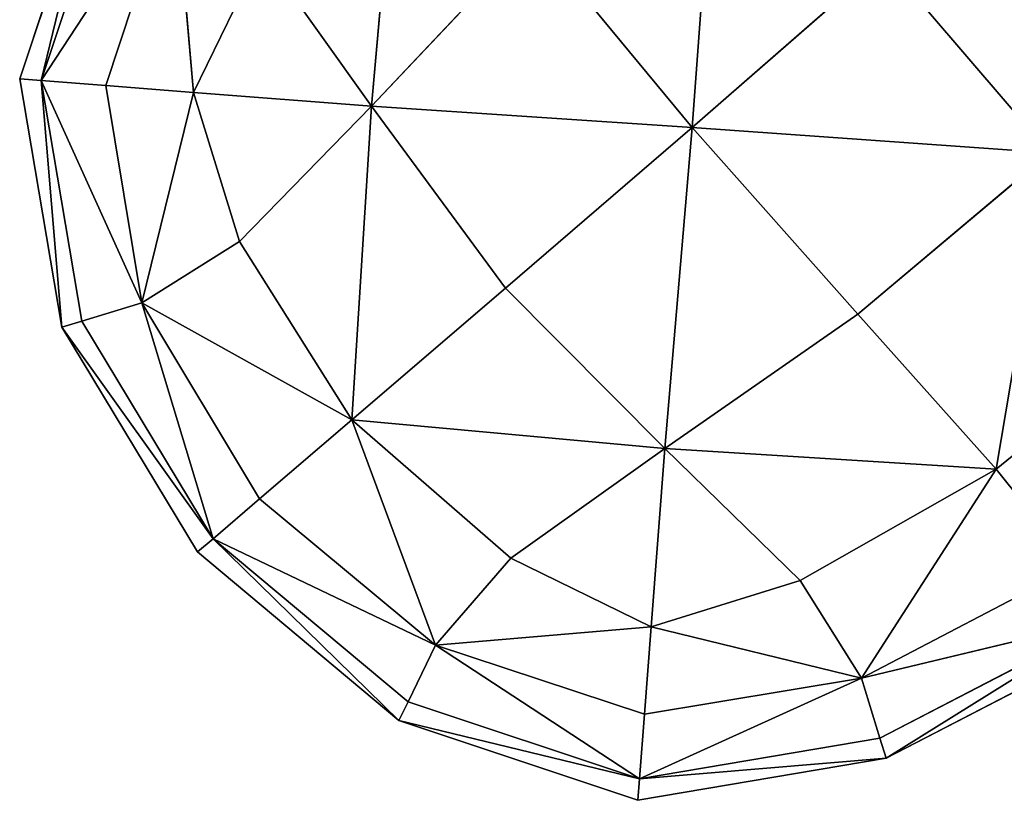
# Model space of a CAD drawing. Extents: x 0 to 2274, y 0 to 2279.
# Drawn here: x 1681 to 1772, y 259 to 331 of the extents above; entities that cross this region are included whole.
import ezdxf

# ---------------------------------------------------------------- set-up
doc = ezdxf.new("R2010")
doc.units = 0
doc.header["$LTSCALE"] = 25.4
doc.layers.get('0').update_dxf_attribs({"color": 13, "linetype": 'CONTINUOUS'})

msp = doc.modelspace()

# ---------------------------------------------------------------- linework, layer by layer
at = {"color": 0}
for p, q in [((1716.348, 354.054, 91.047), (1713.638, 323.483, 96.841)), ((1716.348, 354.054, 91.047), (1713.638, 323.483, 96.841)), ((1743.194, 321.527, 104.078), (1745.651, 354.772, 100.732)), ((1743.194, 321.527, 104.078), (1745.651, 354.772, 100.732)), ((1681.212, 325.987, 28.591), (1688.557, 348.003, 28.591)), ((1681.212, 325.987, 1.591), (1688.557, 348.003, 1.591)), ((1681.212, 325.987, 28.591), (1688.557, 348.003, 28.591)), ((1683.2, 325.833, 52.92), (1688.557, 348.003, 28.591)), ((1683.2, 325.833, 52.92), (1688.557, 348.003, 28.591)), ((1690.296, 347.163, 53.248), (1683.2, 325.833, 52.92)), ((1690.296, 347.163, 53.248), (1683.2, 325.833, 52.92)), ((1683.2, 325.833, 52.92), (1695.512, 344.643, 73.216)), ((1683.2, 325.833, 52.92), (1695.512, 344.643, 73.216)), ((1689.163, 325.373, 71.904), (1695.512, 344.643, 73.216)), ((1689.163, 325.373, 71.904), (1695.512, 344.643, 73.216)), ((1697.217, 324.751, 83.091), (1695.512, 344.643, 73.216)), ((1697.217, 324.751, 83.091), (1695.512, 344.643, 73.216)), ((1728.527, 339.242, 100.814), (1713.638, 323.483, 96.841)), ((1728.527, 339.242, 100.814), (1713.638, 323.483, 96.841)), ((1743.194, 321.527, 104.078), (1728.527, 339.242, 100.814)), ((1743.194, 321.527, 104.078), (1728.527, 339.242, 100.814)), ((1703.521, 337.673, 87.935), (1697.217, 324.751, 83.091)), ((1703.521, 337.673, 87.935), (1697.217, 324.751, 83.091)), ((1703.521, 337.673, 87.935), (1713.638, 323.483, 96.841)), ((1703.521, 337.673, 87.935), (1713.638, 323.483, 96.841)), ((1760.896, 336.975, 104.037), (1743.194, 321.527, 104.078)), ((1760.896, 336.975, 104.037), (1743.194, 321.527, 104.078)), ((1776.141, 319.179, 100.732), (1760.896, 336.975, 104.037)), ((1776.141, 319.179, 100.732), (1760.896, 336.975, 104.037)), ((1683.2, 325.833, 52.92), (1681.212, 325.987, 28.591)), ((1681.212, 325.987, 28.591), (1681.212, 325.987, 1.591)), ((1685.091, 303.105, 1.591), (1681.212, 325.987, 1.591)), ((1681.212, 325.987, 28.591), (1681.212, 325.987, 1.591)), ((1681.212, 325.987, 28.591), (1685.091, 303.105, 28.591)), ((1683.2, 325.833, 52.92), (1681.212, 325.987, 28.591)), ((1681.212, 325.987, 28.591), (1685.091, 303.105, 28.591)), ((1683.2, 325.833, 52.92), (1686.938, 303.668, 53.248)), ((1683.2, 325.833, 52.92), (1692.479, 305.357, 73.216)), ((1689.163, 325.373, 71.904), (1683.2, 325.833, 52.92)), ((1683.2, 325.833, 52.92), (1692.479, 305.357, 73.216)), ((1689.163, 325.373, 71.904), (1683.2, 325.833, 52.92)), ((1683.2, 325.833, 52.92), (1686.938, 303.668, 53.248)), ((1683.2, 325.833, 52.92), (1685.091, 303.105, 28.591)), ((1683.2, 325.833, 52.92), (1685.091, 303.105, 28.591)), ((1689.163, 325.373, 71.904), (1692.479, 305.357, 73.216)), ((1697.217, 324.751, 83.091), (1689.163, 325.373, 71.904)), ((1697.217, 324.751, 83.091), (1689.163, 325.373, 71.904)), ((1689.163, 325.373, 71.904), (1692.479, 305.357, 73.216)), ((1697.217, 324.751, 83.091), (1692.479, 305.357, 73.216)), ((1697.217, 324.751, 83.091), (1692.479, 305.357, 73.216)), ((1697.217, 324.751, 83.091), (1713.638, 323.483, 96.841)), ((1701.463, 311.015, 87.935), (1697.217, 324.751, 83.091)), ((1697.217, 324.751, 83.091), (1713.638, 323.483, 96.841)), ((1701.463, 311.015, 87.935), (1697.217, 324.751, 83.091)), ((1701.463, 311.015, 87.935), (1713.638, 323.483, 96.841)), ((1701.463, 311.015, 87.935), (1713.638, 323.483, 96.841)), ((1711.837, 294.571, 90.326), (1713.638, 323.483, 96.841)), ((1711.837, 294.571, 90.326), (1713.638, 323.483, 96.841)), ((1743.194, 321.527, 104.078), (1713.638, 323.483, 96.841)), ((1713.638, 323.483, 96.841), (1725.985, 306.691, 99.841)), ((1743.194, 321.527, 104.078), (1713.638, 323.483, 96.841)), ((1713.638, 323.483, 96.841), (1725.985, 306.691, 99.841)), ((1725.985, 306.691, 99.841), (1743.194, 321.527, 104.078)), ((1725.985, 306.691, 99.841), (1743.194, 321.527, 104.078)), ((1743.194, 321.527, 104.078), (1740.684, 291.912, 96.841)), ((1743.194, 321.527, 104.078), (1740.684, 291.912, 96.841)), ((1743.194, 321.527, 104.078), (1776.141, 319.179, 100.732)), ((1758.448, 304.315, 100.814), (1743.194, 321.527, 104.078)), ((1758.448, 304.315, 100.814), (1743.194, 321.527, 104.078)), ((1743.194, 321.527, 104.078), (1776.141, 319.179, 100.732)), ((1758.448, 304.315, 100.814), (1776.141, 319.179, 100.732)), ((1758.448, 304.315, 100.814), (1776.141, 319.179, 100.732)), ((1771.215, 290.006, 91.047), (1776.141, 319.179, 100.732)), ((1771.215, 290.006, 91.047), (1776.141, 319.179, 100.732)), ((1701.463, 311.015, 87.935), (1692.479, 305.357, 73.216)), ((1701.463, 311.015, 87.935), (1692.479, 305.357, 73.216)), ((1711.837, 294.571, 90.326), (1701.463, 311.015, 87.935)), ((1711.837, 294.571, 90.326), (1701.463, 311.015, 87.935)), ((1711.837, 294.571, 90.326), (1725.985, 306.691, 99.841)), ((1711.837, 294.571, 90.326), (1725.985, 306.691, 99.841)), ((1725.985, 306.691, 99.841), (1740.684, 291.912, 96.841)), ((1725.985, 306.691, 99.841), (1740.684, 291.912, 96.841)), ((1692.479, 305.357, 73.216), (1686.938, 303.668, 53.248)), ((1692.479, 305.357, 73.216), (1686.938, 303.668, 53.248)), ((1699.032, 283.601, 53.576), (1692.479, 305.357, 73.216)), ((1703.315, 287.27, 74.529), (1692.479, 305.357, 73.216)), ((1711.837, 294.571, 90.326), (1692.479, 305.357, 73.216)), ((1699.032, 283.601, 53.576), (1692.479, 305.357, 73.216)), ((1703.315, 287.27, 74.529), (1692.479, 305.357, 73.216)), ((1711.837, 294.571, 90.326), (1692.479, 305.357, 73.216)), ((1740.684, 291.912, 96.841), (1758.448, 304.315, 100.814)), ((1740.684, 291.912, 96.841), (1758.448, 304.315, 100.814)), ((1771.215, 290.006, 91.047), (1758.448, 304.315, 100.814)), ((1771.215, 290.006, 91.047), (1758.448, 304.315, 100.814)), ((1788.846, 304.349, 90.818), (1771.215, 290.006, 91.047)), ((1788.846, 304.349, 90.818), (1771.215, 290.006, 91.047)), ((1686.938, 303.668, 53.248), (1685.091, 303.105, 28.591)), ((1686.938, 303.668, 53.248), (1685.091, 303.105, 28.591)), ((1686.938, 303.668, 53.248), (1699.032, 283.601, 53.576)), ((1686.938, 303.668, 53.248), (1699.032, 283.601, 53.576)), ((1699.032, 283.601, 53.576), (1685.091, 303.105, 28.591)), ((1685.091, 303.105, 28.591), (1697.605, 282.379, 28.591)), ((1699.032, 283.601, 53.576), (1685.091, 303.105, 28.591)), ((1685.091, 303.105, 1.591), (1685.091, 303.105, 28.591)), ((1697.605, 282.379, 1.591), (1685.091, 303.105, 1.591)), ((1685.091, 303.105, 1.591), (1685.091, 303.105, 28.591)), ((1685.091, 303.105, 28.591), (1697.605, 282.379, 28.591)), ((1711.837, 294.571, 90.326), (1703.315, 287.27, 74.529)), ((1711.837, 294.571, 90.326), (1703.315, 287.27, 74.529)), ((1711.837, 294.571, 90.326), (1740.684, 291.912, 96.841)), ((1726.494, 281.795, 87.935), (1711.837, 294.571, 90.326)), ((1711.837, 294.571, 90.326), (1740.684, 291.912, 96.841)), ((1726.494, 281.795, 87.935), (1711.837, 294.571, 90.326)), ((1711.837, 294.571, 90.326), (1719.524, 273.786, 73.216)), ((1711.837, 294.571, 90.326), (1719.524, 273.786, 73.216)), ((1726.494, 281.795, 87.935), (1740.684, 291.912, 96.841)), ((1726.494, 281.795, 87.935), (1740.684, 291.912, 96.841)), ((1739.416, 275.491, 83.091), (1740.684, 291.912, 96.841)), ((1739.416, 275.491, 83.091), (1740.684, 291.912, 96.841)), ((1771.215, 290.006, 91.047), (1740.684, 291.912, 96.841)), ((1753.152, 279.737, 87.935), (1740.684, 291.912, 96.841)), ((1753.152, 279.737, 87.935), (1740.684, 291.912, 96.841)), ((1771.215, 290.006, 91.047), (1740.684, 291.912, 96.841)), ((1771.215, 290.006, 91.047), (1753.152, 279.737, 87.935)), ((1771.215, 290.006, 91.047), (1753.152, 279.737, 87.935)), ((1771.215, 290.006, 91.047), (1758.81, 270.753, 73.216)), ((1771.215, 290.006, 91.047), (1758.81, 270.753, 73.216)), ((1771.215, 290.006, 91.047), (1778.419, 281.002, 74.798)), ((1771.215, 290.006, 91.047), (1778.419, 281.002, 74.798)), ((1703.315, 287.27, 74.529), (1699.032, 283.601, 53.576)), ((1703.315, 287.27, 74.529), (1699.032, 283.601, 53.576)), ((1719.524, 273.786, 73.216), (1703.315, 287.27, 74.529)), ((1719.524, 273.786, 73.216), (1703.315, 287.27, 74.529)), ((1697.605, 282.379, 28.591), (1699.032, 283.601, 53.576)), ((1697.605, 282.379, 28.591), (1699.032, 283.601, 53.576)), ((1699.032, 283.601, 53.576), (1716.164, 266.832, 28.591)), ((1699.032, 283.601, 53.576), (1717.004, 268.57, 53.248)), ((1699.032, 283.601, 53.576), (1719.524, 273.786, 73.216)), ((1699.032, 283.601, 53.576), (1719.524, 273.786, 73.216)), ((1699.032, 283.601, 53.576), (1717.004, 268.57, 53.248)), ((1699.032, 283.601, 53.576), (1716.164, 266.832, 28.591)), ((1697.605, 282.379, 28.591), (1716.164, 266.832, 28.591)), ((1697.605, 282.379, 1.591), (1697.605, 282.379, 28.591)), ((1716.164, 266.832, 1.591), (1697.605, 282.379, 1.591)), ((1697.605, 282.379, 1.591), (1697.605, 282.379, 28.591)), ((1697.605, 282.379, 28.591), (1716.164, 266.832, 28.591)), ((1726.494, 281.795, 87.935), (1719.524, 273.786, 73.216)), ((1726.494, 281.795, 87.935), (1719.524, 273.786, 73.216)), ((1739.416, 275.491, 83.091), (1726.494, 281.795, 87.935)), ((1739.416, 275.491, 83.091), (1726.494, 281.795, 87.935)), ((1778.419, 281.002, 74.798), (1758.81, 270.753, 73.216)), ((1778.419, 281.002, 74.798), (1758.81, 270.753, 73.216)), ((1753.152, 279.737, 87.935), (1739.416, 275.491, 83.091)), ((1753.152, 279.737, 87.935), (1739.416, 275.491, 83.091)), ((1753.152, 279.737, 87.935), (1758.81, 270.753, 73.216)), ((1753.152, 279.737, 87.935), (1758.81, 270.753, 73.216)), ((1781.736, 276.237, 53.467), (1758.81, 270.753, 73.216)), ((1781.736, 276.237, 53.467), (1758.81, 270.753, 73.216)), ((1760.499, 265.212, 53.248), (1781.736, 276.237, 53.467)), ((1760.499, 265.212, 53.248), (1781.736, 276.237, 53.467)), ((1739.416, 275.491, 83.091), (1719.524, 273.786, 73.216)), ((1739.416, 275.491, 83.091), (1719.524, 273.786, 73.216)), ((1739.416, 275.491, 83.091), (1738.794, 267.437, 71.904)), ((1739.416, 275.491, 83.091), (1738.794, 267.437, 71.904)), ((1739.416, 275.491, 83.091), (1758.81, 270.753, 73.216)), ((1739.416, 275.491, 83.091), (1758.81, 270.753, 73.216)), ((1782.842, 274.649, 1.591), (1761.062, 263.365, 1.591)), ((1761.062, 263.365, 28.591), (1782.842, 274.649, 28.451)), ((1761.062, 263.365, 28.591), (1782.842, 274.649, 28.451)), ((1717.004, 268.57, 53.248), (1719.524, 273.786, 73.216)), ((1717.004, 268.57, 53.248), (1719.524, 273.786, 73.216)), ((1738.333, 261.474, 52.92), (1719.524, 273.786, 73.216)), ((1738.794, 267.437, 71.904), (1719.524, 273.786, 73.216)), ((1738.794, 267.437, 71.904), (1719.524, 273.786, 73.216)), ((1738.333, 261.474, 52.92), (1719.524, 273.786, 73.216)), ((1738.333, 261.474, 52.92), (1758.81, 270.753, 73.216)), ((1738.333, 261.474, 52.92), (1758.81, 270.753, 73.216)), ((1738.794, 267.437, 71.904), (1758.81, 270.753, 73.216)), ((1738.794, 267.437, 71.904), (1758.81, 270.753, 73.216)), ((1758.81, 270.753, 73.216), (1760.499, 265.212, 53.248)), ((1758.81, 270.753, 73.216), (1760.499, 265.212, 53.248)), ((1716.164, 266.832, 28.591), (1717.004, 268.57, 53.248)), ((1716.164, 266.832, 28.591), (1717.004, 268.57, 53.248)), ((1717.004, 268.57, 53.248), (1738.333, 261.474, 52.92)), ((1717.004, 268.57, 53.248), (1738.333, 261.474, 52.92)), ((1738.18, 259.486, 1.591), (1716.164, 266.832, 1.591)), ((1716.164, 266.832, 1.591), (1716.164, 266.832, 28.591)), ((1738.18, 259.486, 28.591), (1716.164, 266.832, 28.591)), ((1738.18, 259.486, 28.591), (1716.164, 266.832, 28.591)), ((1738.333, 261.474, 52.92), (1716.164, 266.832, 28.591)), ((1716.164, 266.832, 1.591), (1716.164, 266.832, 28.591)), ((1738.333, 261.474, 52.92), (1716.164, 266.832, 28.591)), ((1738.794, 267.437, 71.904), (1738.333, 261.474, 52.92)), ((1738.794, 267.437, 71.904), (1738.333, 261.474, 52.92)), ((1738.333, 261.474, 52.92), (1760.499, 265.212, 53.248)), ((1738.333, 261.474, 52.92), (1760.499, 265.212, 53.248)), ((1760.499, 265.212, 53.248), (1761.062, 263.365, 28.591)), ((1760.499, 265.212, 53.248), (1761.062, 263.365, 28.591)), ((1761.062, 263.365, 1.591), (1738.18, 259.486, 1.591)), ((1738.18, 259.486, 28.591), (1761.062, 263.365, 28.591)), ((1738.18, 259.486, 28.591), (1761.062, 263.365, 28.591)), ((1738.333, 261.474, 52.92), (1761.062, 263.365, 28.591)), ((1738.333, 261.474, 52.92), (1761.062, 263.365, 28.591)), ((1761.062, 263.365, 1.591), (1761.062, 263.365, 28.591)), ((1761.062, 263.365, 1.591), (1761.062, 263.365, 28.591)), ((1738.333, 261.474, 52.92), (1738.18, 259.486, 28.591)), ((1738.333, 261.474, 52.92), (1738.18, 259.486, 28.591)), ((1738.18, 259.486, 28.591), (1738.18, 259.486, 1.591)), ((1738.18, 259.486, 28.591), (1738.18, 259.486, 1.591))]:
    msp.add_line(p, q, dxfattribs=at)

# ---------------------------------------------------------------- meshes
at = {"color": 32}
mesh = msp.add_polyface(dxfattribs=at)
corners = [(1716.348, 354.054, 91.047), (1713.638, 323.483, 96.841), (1703.521, 337.673, 87.935)]
mesh.append_faces([[corners[k] for k in face] for face in [(0, 1, 2)]], dxfattribs={"color": 32})
mesh = msp.add_polyface(dxfattribs=at)
corners = [(1728.527, 339.242, 100.814), (1713.638, 323.483, 96.841), (1716.348, 354.054, 91.047)]
mesh.append_faces([[corners[k] for k in face] for face in [(0, 1, 2)]], dxfattribs={"color": 32})
mesh = msp.add_polyface(dxfattribs=at)
corners = [(1745.651, 354.772, 100.732), (1743.194, 321.527, 104.078), (1728.527, 339.242, 100.814)]
mesh.append_faces([[corners[k] for k in face] for face in [(0, 1, 2)]], dxfattribs={"color": 32})
mesh = msp.add_polyface(dxfattribs=at)
corners = [(1760.896, 336.975, 104.037), (1743.194, 321.527, 104.078), (1745.651, 354.772, 100.732)]
mesh.append_faces([[corners[k] for k in face] for face in [(0, 1, 2)]], dxfattribs={"color": 32})
mesh = msp.add_polyface(dxfattribs=at)
corners = [(1776.141, 319.179, 100.732), (1760.896, 336.975, 104.037), (1775.73, 350.25, 100.767)]
mesh.append_faces([[corners[k] for k in face] for face in [(0, 1, 2)]], dxfattribs={"color": 32})
mesh = msp.add_polyface(dxfattribs=at)
corners = [(1688.557, 348.003, 28.591), (1683.2, 325.833, 52.92), (1681.212, 325.987, 28.591)]
mesh.append_faces([[corners[k] for k in face] for face in [(0, 1, 2)]], dxfattribs={"color": 32})
mesh = msp.add_polyface(dxfattribs=at)
corners = [(1688.557, 348.003, 1.591), (1681.212, 325.987, 28.591), (1681.212, 325.987, 1.591), (1688.557, 348.003, 28.591)]
mesh.append_faces([[corners[k] for k in face] for face in [(0, 1, 2), (1, 0, 3)]], dxfattribs={"vtx0": -1, "color": 32})
mesh = msp.add_polyface(dxfattribs=at)
corners = [(1688.557, 348.003, 28.591), (1690.296, 347.163, 53.248), (1683.2, 325.833, 52.92)]
mesh.append_faces([[corners[k] for k in face] for face in [(0, 1, 2)]], dxfattribs={"color": 32})
mesh = msp.add_polyface(dxfattribs=at)
corners = [(1690.296, 347.163, 53.248), (1695.512, 344.643, 73.216), (1683.2, 325.833, 52.92)]
mesh.append_faces([[corners[k] for k in face] for face in [(0, 1, 2)]], dxfattribs={"color": 32})
mesh = msp.add_polyface(dxfattribs=at)
corners = [(1695.512, 344.643, 73.216), (1689.163, 325.373, 71.904), (1683.2, 325.833, 52.92)]
mesh.append_faces([[corners[k] for k in face] for face in [(0, 1, 2)]], dxfattribs={"color": 32})
mesh = msp.add_polyface(dxfattribs=at)
corners = [(1695.512, 344.643, 73.216), (1697.217, 324.751, 83.091), (1689.163, 325.373, 71.904)]
mesh.append_faces([[corners[k] for k in face] for face in [(0, 1, 2)]], dxfattribs={"color": 32})
mesh = msp.add_polyface(dxfattribs=at)
corners = [(1695.512, 344.643, 73.216), (1703.521, 337.673, 87.935), (1697.217, 324.751, 83.091)]
mesh.append_faces([[corners[k] for k in face] for face in [(0, 1, 2)]], dxfattribs={"color": 32})
mesh = msp.add_polyface(dxfattribs=at)
corners = [(1743.194, 321.527, 104.078), (1713.638, 323.483, 96.841), (1728.527, 339.242, 100.814)]
mesh.append_faces([[corners[k] for k in face] for face in [(0, 1, 2)]], dxfattribs={"color": 32})
mesh = msp.add_polyface(dxfattribs=at)
corners = [(1713.638, 323.483, 96.841), (1697.217, 324.751, 83.091), (1703.521, 337.673, 87.935)]
mesh.append_faces([[corners[k] for k in face] for face in [(0, 1, 2)]], dxfattribs={"color": 32})
mesh = msp.add_polyface(dxfattribs=at)
corners = [(1776.141, 319.179, 100.732), (1743.194, 321.527, 104.078), (1760.896, 336.975, 104.037)]
mesh.append_faces([[corners[k] for k in face] for face in [(0, 1, 2)]], dxfattribs={"color": 32})
mesh = msp.add_polyface(dxfattribs=at)
corners = [(1681.212, 325.987, 1.591), (1685.091, 303.105, 28.591), (1685.091, 303.105, 1.591), (1681.212, 325.987, 28.591)]
mesh.append_faces([[corners[k] for k in face] for face in [(0, 1, 2), (1, 0, 3)]], dxfattribs={"vtx0": -1, "color": 32})
mesh = msp.add_polyface(dxfattribs=at)
corners = [(1681.212, 325.987, 28.591), (1683.2, 325.833, 52.92), (1685.091, 303.105, 28.591)]
mesh.append_faces([[corners[k] for k in face] for face in [(0, 1, 2)]], dxfattribs={"color": 32})
mesh = msp.add_polyface(dxfattribs=at)
corners = [(1683.2, 325.833, 52.92), (1692.479, 305.357, 73.216), (1686.938, 303.668, 53.248)]
mesh.append_faces([[corners[k] for k in face] for face in [(0, 1, 2)]], dxfattribs={"color": 32})
mesh = msp.add_polyface(dxfattribs=at)
corners = [(1683.2, 325.833, 52.92), (1689.163, 325.373, 71.904), (1692.479, 305.357, 73.216)]
mesh.append_faces([[corners[k] for k in face] for face in [(0, 1, 2)]], dxfattribs={"color": 32})
mesh = msp.add_polyface(dxfattribs=at)
corners = [(1683.2, 325.833, 52.92), (1686.938, 303.668, 53.248), (1685.091, 303.105, 28.591)]
mesh.append_faces([[corners[k] for k in face] for face in [(0, 1, 2)]], dxfattribs={"color": 32})
mesh = msp.add_polyface(dxfattribs=at)
corners = [(1689.163, 325.373, 71.904), (1697.217, 324.751, 83.091), (1692.479, 305.357, 73.216)]
mesh.append_faces([[corners[k] for k in face] for face in [(0, 1, 2)]], dxfattribs={"color": 32})
mesh = msp.add_polyface(dxfattribs=at)
corners = [(1697.217, 324.751, 83.091), (1701.463, 311.015, 87.935), (1692.479, 305.357, 73.216)]
mesh.append_faces([[corners[k] for k in face] for face in [(0, 1, 2)]], dxfattribs={"color": 32})
mesh = msp.add_polyface(dxfattribs=at)
corners = [(1713.638, 323.483, 96.841), (1701.463, 311.015, 87.935), (1697.217, 324.751, 83.091)]
mesh.append_faces([[corners[k] for k in face] for face in [(0, 1, 2)]], dxfattribs={"color": 32})
mesh = msp.add_polyface(dxfattribs=at)
corners = [(1713.638, 323.483, 96.841), (1711.837, 294.571, 90.326), (1701.463, 311.015, 87.935)]
mesh.append_faces([[corners[k] for k in face] for face in [(0, 1, 2)]], dxfattribs={"color": 32})
mesh = msp.add_polyface(dxfattribs=at)
corners = [(1725.985, 306.691, 99.841), (1711.837, 294.571, 90.326), (1713.638, 323.483, 96.841)]
mesh.append_faces([[corners[k] for k in face] for face in [(0, 1, 2)]], dxfattribs={"color": 32})
mesh = msp.add_polyface(dxfattribs=at)
corners = [(1743.194, 321.527, 104.078), (1725.985, 306.691, 99.841), (1713.638, 323.483, 96.841)]
mesh.append_faces([[corners[k] for k in face] for face in [(0, 1, 2)]], dxfattribs={"color": 32})
mesh = msp.add_polyface(dxfattribs=at)
corners = [(1743.194, 321.527, 104.078), (1740.684, 291.912, 96.841), (1725.985, 306.691, 99.841)]
mesh.append_faces([[corners[k] for k in face] for face in [(0, 1, 2)]], dxfattribs={"color": 32})
mesh = msp.add_polyface(dxfattribs=at)
corners = [(1758.448, 304.315, 100.814), (1740.684, 291.912, 96.841), (1743.194, 321.527, 104.078)]
mesh.append_faces([[corners[k] for k in face] for face in [(0, 1, 2)]], dxfattribs={"color": 32})
mesh = msp.add_polyface(dxfattribs=at)
corners = [(1776.141, 319.179, 100.732), (1758.448, 304.315, 100.814), (1743.194, 321.527, 104.078)]
mesh.append_faces([[corners[k] for k in face] for face in [(0, 1, 2)]], dxfattribs={"color": 32})
mesh = msp.add_polyface(dxfattribs=at)
corners = [(1776.141, 319.179, 100.732), (1771.215, 290.006, 91.047), (1758.448, 304.315, 100.814)]
mesh.append_faces([[corners[k] for k in face] for face in [(0, 1, 2)]], dxfattribs={"color": 32})
mesh = msp.add_polyface(dxfattribs=at)
corners = [(1788.846, 304.349, 90.818), (1771.215, 290.006, 91.047), (1776.141, 319.179, 100.732)]
mesh.append_faces([[corners[k] for k in face] for face in [(0, 1, 2)]], dxfattribs={"color": 32})
mesh = msp.add_polyface(dxfattribs=at)
corners = [(1701.463, 311.015, 87.935), (1711.837, 294.571, 90.326), (1692.479, 305.357, 73.216)]
mesh.append_faces([[corners[k] for k in face] for face in [(0, 1, 2)]], dxfattribs={"color": 32})
mesh = msp.add_polyface(dxfattribs=at)
corners = [(1740.684, 291.912, 96.841), (1711.837, 294.571, 90.326), (1725.985, 306.691, 99.841)]
mesh.append_faces([[corners[k] for k in face] for face in [(0, 1, 2)]], dxfattribs={"color": 32})
mesh = msp.add_polyface(dxfattribs=at)
corners = [(1692.479, 305.357, 73.216), (1699.032, 283.601, 53.576), (1686.938, 303.668, 53.248)]
mesh.append_faces([[corners[k] for k in face] for face in [(0, 1, 2)]], dxfattribs={"color": 32})
mesh = msp.add_polyface(dxfattribs=at)
corners = [(1692.479, 305.357, 73.216), (1711.837, 294.571, 90.326), (1703.315, 287.27, 74.529)]
mesh.append_faces([[corners[k] for k in face] for face in [(0, 1, 2)]], dxfattribs={"color": 32})
mesh = msp.add_polyface(dxfattribs=at)
corners = [(1692.479, 305.357, 73.216), (1703.315, 287.27, 74.529), (1699.032, 283.601, 53.576)]
mesh.append_faces([[corners[k] for k in face] for face in [(0, 1, 2)]], dxfattribs={"color": 32})
mesh = msp.add_polyface(dxfattribs=at)
corners = [(1771.215, 290.006, 91.047), (1740.684, 291.912, 96.841), (1758.448, 304.315, 100.814)]
mesh.append_faces([[corners[k] for k in face] for face in [(0, 1, 2)]], dxfattribs={"color": 32})
mesh = msp.add_polyface(dxfattribs=at)
corners = [(1771.215, 290.006, 91.047), (1788.846, 304.349, 90.818), (1778.419, 281.002, 74.798)]
mesh.append_faces([[corners[k] for k in face] for face in [(0, 1, 2)]], dxfattribs={"color": 32})
mesh = msp.add_polyface(dxfattribs=at)
corners = [(1686.938, 303.668, 53.248), (1699.032, 283.601, 53.576), (1685.091, 303.105, 28.591)]
mesh.append_faces([[corners[k] for k in face] for face in [(0, 1, 2)]], dxfattribs={"color": 32})
mesh = msp.add_polyface(dxfattribs=at)
corners = [(1685.091, 303.105, 28.591), (1699.032, 283.601, 53.576), (1697.605, 282.379, 28.591)]
mesh.append_faces([[corners[k] for k in face] for face in [(0, 1, 2)]], dxfattribs={"color": 32})
mesh = msp.add_polyface(dxfattribs=at)
corners = [(1685.091, 303.105, 1.591), (1697.605, 282.379, 28.591), (1697.605, 282.379, 1.591), (1685.091, 303.105, 28.591)]
mesh.append_faces([[corners[k] for k in face] for face in [(0, 1, 2), (1, 0, 3)]], dxfattribs={"vtx0": -1, "color": 32})
mesh = msp.add_polyface(dxfattribs=at)
corners = [(1711.837, 294.571, 90.326), (1719.524, 273.786, 73.216), (1703.315, 287.27, 74.529)]
mesh.append_faces([[corners[k] for k in face] for face in [(0, 1, 2)]], dxfattribs={"color": 32})
mesh = msp.add_polyface(dxfattribs=at)
corners = [(1740.684, 291.912, 96.841), (1726.494, 281.795, 87.935), (1711.837, 294.571, 90.326)]
mesh.append_faces([[corners[k] for k in face] for face in [(0, 1, 2)]], dxfattribs={"color": 32})
mesh = msp.add_polyface(dxfattribs=at)
corners = [(1711.837, 294.571, 90.326), (1726.494, 281.795, 87.935), (1719.524, 273.786, 73.216)]
mesh.append_faces([[corners[k] for k in face] for face in [(0, 1, 2)]], dxfattribs={"color": 32})
mesh = msp.add_polyface(dxfattribs=at)
corners = [(1740.684, 291.912, 96.841), (1739.416, 275.491, 83.091), (1726.494, 281.795, 87.935)]
mesh.append_faces([[corners[k] for k in face] for face in [(0, 1, 2)]], dxfattribs={"color": 32})
mesh = msp.add_polyface(dxfattribs=at)
corners = [(1753.152, 279.737, 87.935), (1739.416, 275.491, 83.091), (1740.684, 291.912, 96.841)]
mesh.append_faces([[corners[k] for k in face] for face in [(0, 1, 2)]], dxfattribs={"color": 32})
mesh = msp.add_polyface(dxfattribs=at)
corners = [(1771.215, 290.006, 91.047), (1753.152, 279.737, 87.935), (1740.684, 291.912, 96.841)]
mesh.append_faces([[corners[k] for k in face] for face in [(0, 1, 2)]], dxfattribs={"color": 32})
mesh = msp.add_polyface(dxfattribs=at)
corners = [(1771.215, 290.006, 91.047), (1758.81, 270.753, 73.216), (1753.152, 279.737, 87.935)]
mesh.append_faces([[corners[k] for k in face] for face in [(0, 1, 2)]], dxfattribs={"color": 32})
mesh = msp.add_polyface(dxfattribs=at)
corners = [(1771.215, 290.006, 91.047), (1778.419, 281.002, 74.798), (1758.81, 270.753, 73.216)]
mesh.append_faces([[corners[k] for k in face] for face in [(0, 1, 2)]], dxfattribs={"color": 32})
mesh = msp.add_polyface(dxfattribs=at)
corners = [(1703.315, 287.27, 74.529), (1719.524, 273.786, 73.216), (1699.032, 283.601, 53.576)]
mesh.append_faces([[corners[k] for k in face] for face in [(0, 1, 2)]], dxfattribs={"color": 32})
mesh = msp.add_polyface(dxfattribs=at)
corners = [(1699.032, 283.601, 53.576), (1716.164, 266.832, 28.591), (1697.605, 282.379, 28.591)]
mesh.append_faces([[corners[k] for k in face] for face in [(0, 1, 2)]], dxfattribs={"color": 32})
mesh = msp.add_polyface(dxfattribs=at)
corners = [(1719.524, 273.786, 73.216), (1717.004, 268.57, 53.248), (1699.032, 283.601, 53.576)]
mesh.append_faces([[corners[k] for k in face] for face in [(0, 1, 2)]], dxfattribs={"color": 32})
mesh = msp.add_polyface(dxfattribs=at)
corners = [(1699.032, 283.601, 53.576), (1717.004, 268.57, 53.248), (1716.164, 266.832, 28.591)]
mesh.append_faces([[corners[k] for k in face] for face in [(0, 1, 2)]], dxfattribs={"color": 32})
mesh = msp.add_polyface(dxfattribs=at)
corners = [(1697.605, 282.379, 28.591), (1716.164, 266.832, 1.591), (1697.605, 282.379, 1.591), (1716.164, 266.832, 28.591)]
mesh.append_faces([[corners[k] for k in face] for face in [(0, 1, 2), (1, 0, 3)]], dxfattribs={"vtx0": -1, "color": 32})
mesh = msp.add_polyface(dxfattribs=at)
corners = [(1726.494, 281.795, 87.935), (1739.416, 275.491, 83.091), (1719.524, 273.786, 73.216)]
mesh.append_faces([[corners[k] for k in face] for face in [(0, 1, 2)]], dxfattribs={"color": 32})
mesh = msp.add_polyface(dxfattribs=at)
corners = [(1778.419, 281.002, 74.798), (1781.736, 276.237, 53.467), (1758.81, 270.753, 73.216)]
mesh.append_faces([[corners[k] for k in face] for face in [(0, 1, 2)]], dxfattribs={"color": 32})
mesh = msp.add_polyface(dxfattribs=at)
corners = [(1753.152, 279.737, 87.935), (1758.81, 270.753, 73.216), (1739.416, 275.491, 83.091)]
mesh.append_faces([[corners[k] for k in face] for face in [(0, 1, 2)]], dxfattribs={"color": 32})
mesh = msp.add_polyface(dxfattribs=at)
corners = [(1758.81, 270.753, 73.216), (1781.736, 276.237, 53.467), (1760.499, 265.212, 53.248)]
mesh.append_faces([[corners[k] for k in face] for face in [(0, 1, 2)]], dxfattribs={"color": 32})
mesh = msp.add_polyface(dxfattribs=at)
corners = [(1781.736, 276.237, 53.467), (1761.062, 263.365, 28.591), (1760.499, 265.212, 53.248)]
mesh.append_faces([[corners[k] for k in face] for face in [(0, 1, 2)]], dxfattribs={"color": 32})
mesh = msp.add_polyface(dxfattribs=at)
corners = [(1781.736, 276.237, 53.467), (1782.842, 274.649, 28.451), (1761.062, 263.365, 28.591)]
mesh.append_faces([[corners[k] for k in face] for face in [(0, 1, 2)]], dxfattribs={"color": 32})
mesh = msp.add_polyface(dxfattribs=at)
corners = [(1739.416, 275.491, 83.091), (1738.794, 267.437, 71.904), (1719.524, 273.786, 73.216)]
mesh.append_faces([[corners[k] for k in face] for face in [(0, 1, 2)]], dxfattribs={"color": 32})
mesh = msp.add_polyface(dxfattribs=at)
corners = [(1739.416, 275.491, 83.091), (1758.81, 270.753, 73.216), (1738.794, 267.437, 71.904)]
mesh.append_faces([[corners[k] for k in face] for face in [(0, 1, 2)]], dxfattribs={"color": 32})
mesh = msp.add_polyface(dxfattribs=at)
corners = [(1761.062, 263.365, 28.591), (1782.842, 274.649, 1.591), (1761.062, 263.365, 1.591), (1782.842, 274.649, 28.451)]
mesh.append_faces([[corners[k] for k in face] for face in [(0, 1, 2), (1, 0, 3)]], dxfattribs={"vtx0": -1, "color": 32})
mesh = msp.add_polyface(dxfattribs=at)
corners = [(1719.524, 273.786, 73.216), (1738.333, 261.474, 52.92), (1717.004, 268.57, 53.248)]
mesh.append_faces([[corners[k] for k in face] for face in [(0, 1, 2)]], dxfattribs={"color": 32})
mesh = msp.add_polyface(dxfattribs=at)
corners = [(1719.524, 273.786, 73.216), (1738.794, 267.437, 71.904), (1738.333, 261.474, 52.92)]
mesh.append_faces([[corners[k] for k in face] for face in [(0, 1, 2)]], dxfattribs={"color": 32})
mesh = msp.add_polyface(dxfattribs=at)
corners = [(1758.81, 270.753, 73.216), (1760.499, 265.212, 53.248), (1738.333, 261.474, 52.92)]
mesh.append_faces([[corners[k] for k in face] for face in [(0, 1, 2)]], dxfattribs={"color": 32})
mesh = msp.add_polyface(dxfattribs=at)
corners = [(1758.81, 270.753, 73.216), (1738.333, 261.474, 52.92), (1738.794, 267.437, 71.904)]
mesh.append_faces([[corners[k] for k in face] for face in [(0, 1, 2)]], dxfattribs={"color": 32})
mesh = msp.add_polyface(dxfattribs=at)
corners = [(1717.004, 268.57, 53.248), (1738.333, 261.474, 52.92), (1716.164, 266.832, 28.591)]
mesh.append_faces([[corners[k] for k in face] for face in [(0, 1, 2)]], dxfattribs={"color": 32})
mesh = msp.add_polyface(dxfattribs=at)
corners = [(1716.164, 266.832, 28.591), (1738.18, 259.486, 1.591), (1716.164, 266.832, 1.591), (1738.18, 259.486, 28.591)]
mesh.append_faces([[corners[k] for k in face] for face in [(0, 1, 2), (1, 0, 3)]], dxfattribs={"vtx0": -1, "color": 32})
mesh = msp.add_polyface(dxfattribs=at)
corners = [(1738.333, 261.474, 52.92), (1738.18, 259.486, 28.591), (1716.164, 266.832, 28.591)]
mesh.append_faces([[corners[k] for k in face] for face in [(0, 1, 2)]], dxfattribs={"color": 32})
mesh = msp.add_polyface(dxfattribs=at)
corners = [(1760.499, 265.212, 53.248), (1761.062, 263.365, 28.591), (1738.333, 261.474, 52.92)]
mesh.append_faces([[corners[k] for k in face] for face in [(0, 1, 2)]], dxfattribs={"color": 32})
mesh = msp.add_polyface(dxfattribs=at)
corners = [(1738.18, 259.486, 28.591), (1761.062, 263.365, 1.591), (1738.18, 259.486, 1.591), (1761.062, 263.365, 28.591)]
mesh.append_faces([[corners[k] for k in face] for face in [(0, 1, 2), (1, 0, 3)]], dxfattribs={"vtx0": -1, "color": 32})
mesh = msp.add_polyface(dxfattribs=at)
corners = [(1738.333, 261.474, 52.92), (1761.062, 263.365, 28.591), (1738.18, 259.486, 28.591)]
mesh.append_faces([[corners[k] for k in face] for face in [(0, 1, 2)]], dxfattribs={"color": 32})

doc.saveas('drawing.dxf')
